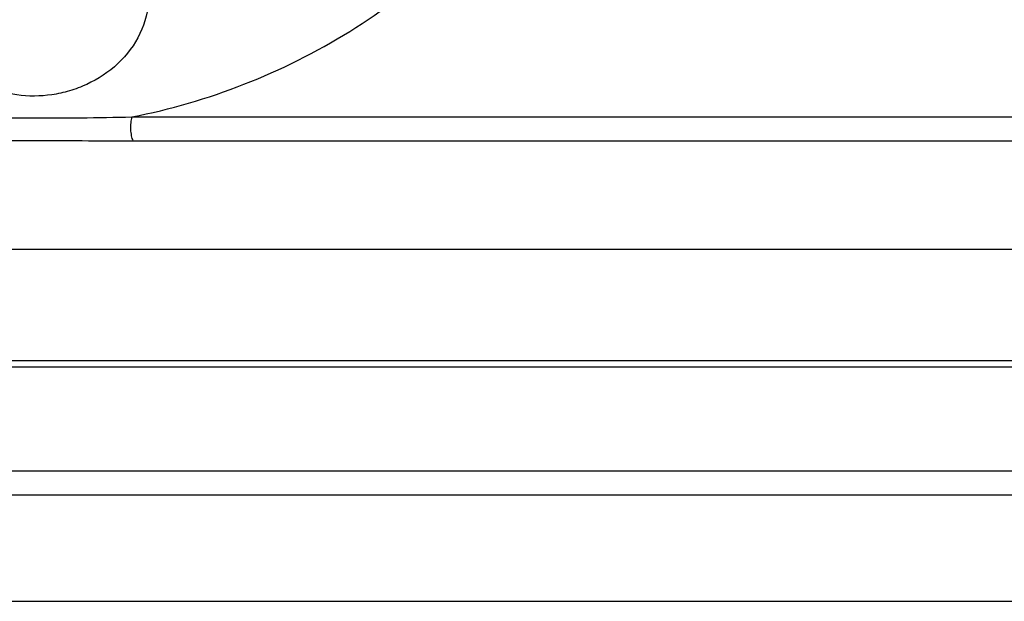
# Model space of a CAD drawing. Units: inches. Extents: x 0 to 34, y 0 to 22.
# Drawn here: x 20.3 to 21.2, y 15.1 to 15.6 of the extents above; entities that cross this region are included whole.
import ezdxf

# ---------------------------------------------------------------- set-up
doc = ezdxf.new("R2010")
doc.units = ezdxf.units.IN
doc.header["$LTSCALE"] = 1.87
doc.header["$MEASUREMENT"] = 0
doc.layers.add('FEATURES', color=7, linetype='CONTINUOUS')

msp = doc.modelspace()

# ---------------------------------------------------------------- linework, layer by layer
at = {"layer": 'FEATURES', "color": 7, "linetype": 'CONTINUOUS'}
for p, q in [((20.39279, 15.51304), (22.16087, 15.51304)), ((20.39378, 15.49109), (22.16186, 15.49109)), ((18.85108, 15.39202), (29.60159, 15.39202)), ((29.54933, 15.2898), (18.79882, 15.2898)), ((29.54456, 15.28389), (18.79405, 15.28389)), ((18.76473, 15.189), (29.51524, 15.189)), ((18.76571, 15.16705), (29.51622, 15.16705)), ((18.81357, 15.06953), (29.57847, 15.06953))]:
    msp.add_line(p, q, dxfattribs=at)
for points, knots in [([(20.39279, 15.51304), (20.42779, 15.51973), (20.49711, 15.54004), (20.59352, 15.58833), (20.67849, 15.65203), (20.72558, 15.70396), (20.74549, 15.7315)], [0, 0, 0, 0, 0.252227, 0.507858, 0.759395, 1, 1, 1, 1]), ([(20.4086, 15.62157), (20.40786, 15.61051), (20.40204, 15.5881), (20.38127, 15.56034), (20.35703, 15.54446), (20.33584, 15.53652), (20.31447, 15.53181), (20.28773, 15.53151), (20.26253, 15.53939), (20.24538, 15.55057), (20.22994, 15.56516), (20.22138, 15.57912), (20.21659, 15.58894)], [0, 0, 0, 0, 0.127348, 0.258555, 0.38956, 0.454307, 0.517952, 0.640373, 0.757109, 0.815161, 0.874385, 1, 1, 1, 1]), ([(20.20665, 15.51304), (20.23748, 15.51223), (20.29954, 15.51198), (20.3616, 15.51223), (20.39279, 15.51304)], [0, 0, 0, 0, 0.497042, 1, 1, 1, 1]), ([(20.39279, 15.51304), (20.39225, 15.51128), (20.39155, 15.50745), (20.39136, 15.50162), (20.39203, 15.49603), (20.39306, 15.49256), (20.39378, 15.49109)], [0, 0, 0, 0, 0.247187, 0.51935, 0.781151, 1, 1, 1, 1]), ([(20.20764, 15.49109), (20.22312, 15.4911), (20.25408, 15.49132), (20.30058, 15.49152), (20.34715, 15.49132), (20.37823, 15.4911), (20.39378, 15.49109)], [0, 0, 0, 0, 0.249463, 0.499056, 0.749466, 1, 1, 1, 1])]:
    msp.add_open_spline(points, degree=3, knots=knots, dxfattribs=at)

doc.saveas('drawing.dxf')
